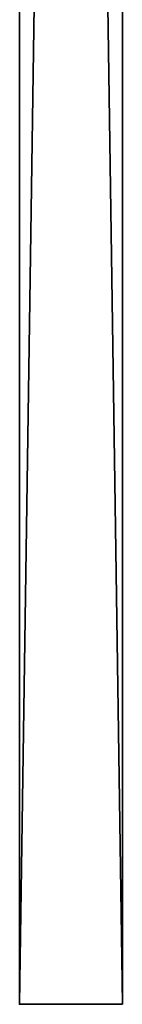
# Model space of a CAD drawing. Extents: x -11 to 145, y -1 to 86.
# Drawn here: x 144 to 145, y 0 to 9 of the extents above; entities that cross this region are included whole.
import ezdxf

# ---------------------------------------------------------------- set-up
doc = ezdxf.new("R2010")
doc.units = 0
doc.header["$LTSCALE"] = 0.3
doc.header["$MEASUREMENT"] = 0
for name, color, linetype in [('A-FURN-ATTRIBUTE-T', 7, 'Continuous'), ('AFUTL-P', 2, 'Continuous'), ('BABILLARD', 193, 'Continuous')]:
    doc.layers.add(name, color=color, linetype=linetype)
doc.styles.add('LOGIFLEX - Notes', font='ARIALN.TTF', dxfattribs={"height": 0.09375})

# ---------------------------------------------------------------- blocks, each defined once
blk = doc.blocks.new('3_LV2460UBC')
at = {"layer": 'AFUTL-P'}
for p in [(59.5, 0, 44.125), (59.5, 0, 20.125)]:
    blk.add_point(p, dxfattribs=at)
at = {"layer": 'A-FURN-ATTRIBUTE-T', "style": 'LOGIFLEX - Notes', "flags": 1}
for tag, height in [('CAPTG', 2.5), ('CAPPN', 0.001), ('CAPMG', 0.001), ('CAPMC', 0.001), ('CAPQT', 0.001), ('CAPDH', 0.001), ('CAPGC', 0.001)]:
    blk.add_attdef(tag, (0, 0), '', height=height, dxfattribs=at)
at = {"layer": 'BABILLARD'}
mesh = blk.add_polyface(dxfattribs=at)
corners = [(59.5, 0, 20.125), (0, 0, 20.125), (59.5, 0, 44.125), (0, 0, 44.125), (59.5, -0.875, 44.125), (0, -0.875, 44.125), (59.5, -0.875, 20.125), (0, -0.875, 20.125)]
mesh.append_faces([[corners[k] for k in face] for face in [(0, 1, 2, 2), (4, 5, 6, 6), (3, 5, 2, 2), (1, 7, 3, 3), (0, 6, 1, 1), (2, 4, 0, 0)]], dxfattribs={"vtx1": -1, "vtx2": -1})
mesh.append_faces([[corners[k] for k in face] for face in [(1, 3, 2, 2), (5, 7, 6, 6), (5, 4, 2, 2), (7, 5, 3, 3), (6, 7, 1, 1), (4, 6, 0, 0)]], dxfattribs={"vtx2": -1, "vtx3": -1})

msp = doc.modelspace()

# ---------------------------------------------------------------- block references
at = {"xscale": -1, "rotation": 90}
msp.add_blockref('3_LV2460UBC', (144.15625, 59.65565, -2.4979), dxfattribs=at)

doc.saveas('drawing.dxf')
